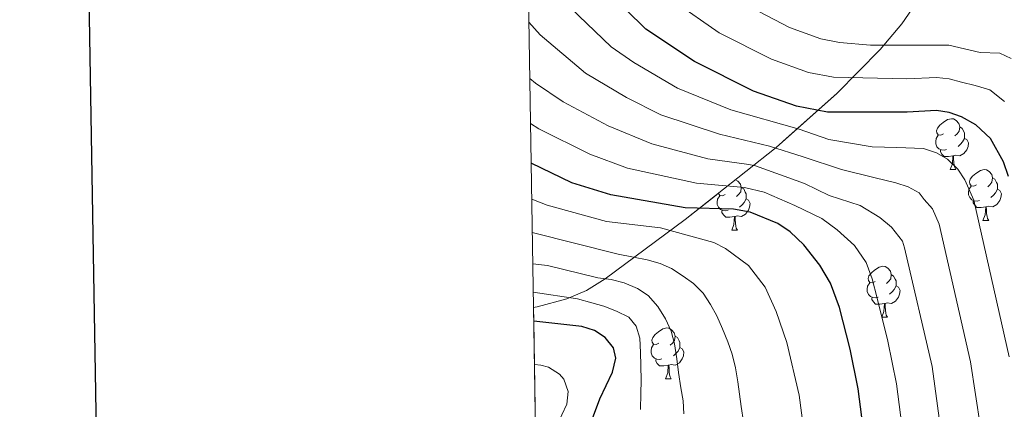
# Model space of a CAD drawing. Extents: x 609173 to 613676, y 784645 to 787688.
# Drawn here: x 609982 to 610176, y 786552 to 786629 of the extents above; entities that cross this region are included whole.
import ezdxf

# ---------------------------------------------------------------- set-up
doc = ezdxf.new("R2010")
doc.units = 0
doc.header["$MEASUREMENT"] = 0
doc.linetypes.add('DGN Style 3', pattern=[59.414837999999996, 42.43917, -16.975668])
for name, color, linetype in [('Nivel 35', 7, 'Continuous'), ('Nivel 36', 7, 'Continuous'), ('Nivel 4', 7, 'Continuous'), ('Nivel 49', 7, 'Continuous'), ('Nivel 5', 7, 'Continuous'), ('Nivel 57', 7, 'Continuous'), ('Nivel 61', 7, 'Continuous'), ('Nivel 63', 7, 'Continuous')]:
    doc.layers.add(name, color=color, linetype=linetype)
doc.linetypes.add('5zonar', pattern='A,-5,[1,dgnlstyle.shx,S=0.08,R=0,X=0,Y=0],-5', length=10)

msp = doc.modelspace()

# ---------------------------------------------------------------- linework, layer by layer
at = {"layer": 'Nivel 35', "color": 92, "linetype": '5zonar', "lineweight": 0, "ltscale": 0.5}
msp.add_polyline3d([(610083.0120000001, 786572.352, 289.184), (610083.747, 786572.504, 289.686), (610089.6259999999, 786574.087, 293.617), (610093.4480000001, 786575.7010000001, 296.117), (610097.1640000001, 786577.9850000001, 298.492), (610112.946, 786589.6680000001, 307.549), (610130.9029999999, 786603.8829999999, 317.07), (610142.845, 786614.5290000001, 324.131), (610151.4029999999, 786623.159, 330.229), (610155.659, 786628.237, 334.147), (610160.435, 786635.2280000001, 339.872)], dxfattribs=at)
at = {"layer": 'Nivel 36', "color": 92, "linetype": 'Continuous', "lineweight": 0, "flags": 128}
for points in [[(610163.8940000001, 786606.5700000001), (610163.3640000001, 786606.3049999999), (610162.834, 786606.3600000001), (610162.5689999999, 786606.73), (610162.514, 786607.155), (610162.6740000001, 786607.675), (610163.1540000001, 786608.27), (610163.7890000001, 786608.8), (610164.689, 786609.385), (610165.4340000001, 786609.5449999999), (610165.8589999999, 786609.49), (610166.389, 786609.175), (610166.919, 786608.5900000001), (610167.0789999999, 786607.95), (610166.969, 786607.1000000001), (610166.544, 786606.5700000001), (610166.1240000001, 786606.145)], [(610167.0789999999, 786607.95), (610167.554, 786607.635), (610167.869, 786606.9950000001), (610168.0290000001, 786606.675), (610168.0290000001, 786606.095), (610168.0290000001, 786605.6699999999), (610167.659, 786604.98), (610167.2390000001, 786604.5), (610166.7590000001, 786604.0800000001)], [(610164.479, 786603.49), (610164.054, 786603.3300000001), (610163.469, 786603.3900000001), (610162.994, 786603.6000000001), (610162.5689999999, 786604.0249999999), (610162.354, 786604.6100000001), (610162.354, 786605.03), (610162.409, 786605.615), (610162.834, 786606.3049999999)], [(610168.0290000001, 786605.6699999999), (610168.4839999999, 786605.4199999999), (610168.8289999999, 786604.8049999999), (610168.719, 786604.0800000001), (610168.5090000001, 786603.44), (610167.9240000001, 786602.7), (610167.129, 786602.22), (610166.2790000001, 786602.325), (610165.8489999999, 786602.1950000001)], [(610165.7390000001, 786602.1950000001), (610164.8489999999, 786602.1100000001), (610164.004, 786602.1100000001), (610163.5789999999, 786602.54), (610163.2590000001, 786603.0150000001), (610163.2590000001, 786603.3300000001)], [(610165.1939999999, 786599.51), (610165.629, 786600.6699999999), (610165.7390000001, 786602.1950000001), (610165.8489999999, 786602.1950000001), (610165.8840000001, 786601.6100000001), (610165.919, 786600.925), (610165.9890000001, 786600.31), (610166.104, 786599.9099999999), (610166.3189999999, 786599.51)], [(610165.1939999999, 786599.51), (610166.3189999999, 786599.51)], [(610170.369, 786596.5349999999), (610169.8389999999, 786596.27), (610169.3090000001, 786596.325), (610169.044, 786596.6950000001), (610168.9890000001, 786597.1200000001), (610169.149, 786597.6400000001), (610169.629, 786598.2350000001), (610170.264, 786598.7650000001), (610171.1640000001, 786599.3500000001), (610171.909, 786599.51), (610172.334, 786599.4550000001), (610172.8640000001, 786599.1400000001), (610173.3940000001, 786598.5549999999), (610173.554, 786597.915), (610173.4439999999, 786597.065), (610173.0190000001, 786596.5349999999), (610172.5989999999, 786596.1100000001)], [(610122.8500000001, 786597.5079999999), (610123.3090000001, 786597.2350000001), (610123.8389999999, 786596.6499999999), (610123.9990000001, 786596.01), (610123.889, 786595.1599999999), (610123.4639999999, 786594.6300000001), (610123.044, 786594.2050000001)], [(610173.554, 786597.915), (610174.0290000001, 786597.6000000001), (610174.344, 786596.96), (610174.504, 786596.6400000001), (610174.504, 786596.06), (610174.504, 786595.635), (610174.1340000001, 786594.9450000001), (610173.7139999999, 786594.4650000001), (610173.2339999999, 786594.0449999999)], [(610123.9990000001, 786596.01), (610124.4739999999, 786595.6950000001), (610124.7890000001, 786595.0549999999), (610124.949, 786594.7350000001), (610124.949, 786594.155), (610124.949, 786593.73), (610124.5789999999, 786593.04), (610124.159, 786592.56), (610123.679, 786592.1400000001)], [(610170.9539999999, 786593.4550000001), (610170.5290000001, 786593.2949999999), (610169.9439999999, 786593.355), (610169.469, 786593.565), (610169.044, 786593.99), (610168.8289999999, 786594.575), (610168.8289999999, 786594.9950000001), (610168.8840000001, 786595.5800000001), (610169.3090000001, 786596.27)], [(610174.504, 786595.635), (610174.959, 786595.385), (610175.304, 786594.77), (610175.1939999999, 786594.0449999999), (610174.9839999999, 786593.405), (610174.399, 786592.665), (610173.604, 786592.185), (610172.754, 786592.29), (610172.324, 786592.1599999999)], [(610121.399, 786591.55), (610120.9739999999, 786591.3900000001), (610120.389, 786591.45), (610119.9140000001, 786591.6599999999), (610119.4890000001, 786592.085), (610119.274, 786592.6699999999), (610119.274, 786593.0900000001), (610119.3289999999, 786593.675), (610119.754, 786594.365)], [(610120.814, 786594.6300000001), (610120.284, 786594.365), (610119.754, 786594.4199999999), (610119.4890000001, 786594.79), (610119.4820000001, 786594.842)], [(610124.949, 786593.73), (610125.4040000001, 786593.48), (610125.7490000001, 786592.865), (610125.639, 786592.1400000001), (610125.429, 786591.5), (610124.844, 786590.76), (610124.0490000001, 786590.28), (610123.199, 786590.385), (610122.7690000001, 786590.2550000001)], [(610172.2139999999, 786592.1599999999), (610171.324, 786592.075), (610170.479, 786592.075), (610170.054, 786592.5050000001), (610169.7339999999, 786592.98), (610169.7339999999, 786593.2949999999)], [(610122.659, 786590.2550000001), (610121.7690000001, 786590.1699999999), (610120.9240000001, 786590.1699999999), (610120.4990000001, 786590.6000000001), (610120.179, 786591.075), (610120.179, 786591.3900000001)], [(610171.669, 786589.4750000001), (610172.104, 786590.635), (610172.2139999999, 786592.1599999999), (610172.324, 786592.1599999999), (610172.3589999999, 786591.575), (610172.3940000001, 786590.8900000001), (610172.4639999999, 786590.2749999999), (610172.5789999999, 786589.875), (610172.794, 786589.4750000001)], [(610122.1140000001, 786587.5700000001), (610122.5490000001, 786588.73), (610122.659, 786590.2550000001), (610122.7690000001, 786590.2550000001), (610122.804, 786589.6699999999), (610122.8389999999, 786588.9850000001), (610122.909, 786588.3700000001), (610123.024, 786587.97), (610123.2390000001, 786587.5700000001)], [(610171.669, 786589.4750000001), (610172.794, 786589.4750000001)], [(610122.1140000001, 786587.5700000001), (610123.2390000001, 786587.5700000001)], [(610150.3910000001, 786577.487), (610149.861, 786577.2220000001), (610149.331, 786577.277), (610149.0660000001, 786577.6470000001), (610149.0109999999, 786578.0719999999), (610149.1710000001, 786578.592), (610149.6510000001, 786579.1869999999), (610150.2860000001, 786579.717), (610151.186, 786580.3019999999), (610151.9310000001, 786580.462), (610152.3559999999, 786580.4070000001), (610152.8859999999, 786580.092), (610153.416, 786579.507), (610153.5760000001, 786578.8670000001), (610153.466, 786578.017), (610153.041, 786577.487), (610152.621, 786577.0619999999)], [(610153.5760000001, 786578.8670000001), (610154.051, 786578.5519999999), (610154.3659999999, 786577.912), (610154.5260000001, 786577.592), (610154.5260000001, 786577.0120000001), (610154.5260000001, 786576.587), (610154.156, 786575.8970000001), (610153.736, 786575.4170000001), (610153.256, 786574.997)], [(610150.976, 786574.4070000001), (610150.551, 786574.247), (610149.966, 786574.307), (610149.4909999999, 786574.517), (610149.0660000001, 786574.942), (610148.851, 786575.527), (610148.851, 786575.9469999999), (610148.906, 786576.5320000001), (610149.331, 786577.2220000001)], [(610154.5260000001, 786576.587), (610154.9809999999, 786576.337), (610155.3260000001, 786575.7220000001), (610155.216, 786574.997), (610155.006, 786574.3570000001), (610154.4210000001, 786573.6170000001), (610153.6259999999, 786573.1370000001), (610152.7760000001, 786573.2420000001), (610152.3459999999, 786573.112)], [(610152.236, 786573.112), (610151.3459999999, 786573.027), (610150.5009999999, 786573.027), (610150.0760000001, 786573.4569999999), (610149.756, 786573.932), (610149.756, 786574.247)], [(610151.6910000001, 786570.4269999999), (610152.1259999999, 786571.587), (610152.236, 786573.112), (610152.3459999999, 786573.112), (610152.381, 786572.527), (610152.416, 786571.842), (610152.486, 786571.227), (610152.601, 786570.827), (610152.8160000001, 786570.4269999999)], [(610151.6910000001, 786570.4269999999), (610152.8160000001, 786570.4269999999)], [(610107.7550000001, 786565.3470000001), (610107.2250000001, 786565.0819999999), (610106.6950000001, 786565.1370000001), (610106.4299999999, 786565.507), (610106.375, 786565.932), (610106.5349999999, 786566.452), (610107.0149999999, 786567.047), (610107.6499999999, 786567.577), (610108.55, 786568.162), (610109.2949999999, 786568.3219999999), (610109.72, 786568.267), (610110.25, 786567.952), (610110.78, 786567.3670000001), (610110.94, 786566.727), (610110.8300000001, 786565.8770000001), (610110.405, 786565.3470000001), (610109.9850000001, 786564.922)], [(610110.94, 786566.727), (610111.415, 786566.412), (610111.73, 786565.7720000001), (610111.8899999999, 786565.452), (610111.8899999999, 786564.872), (610111.8899999999, 786564.4469999999), (610111.52, 786563.757), (610111.1000000001, 786563.277), (610110.6200000001, 786562.8570000001)], [(610108.3400000001, 786562.267), (610107.915, 786562.1070000001), (610107.3300000001, 786562.1670000001), (610106.855, 786562.3770000001), (610106.4299999999, 786562.8019999999), (610106.2150000001, 786563.3870000001), (610106.2150000001, 786563.807), (610106.27, 786564.392), (610106.6950000001, 786565.0819999999)], [(610111.8899999999, 786564.4469999999), (610112.345, 786564.1969999999), (610112.69, 786563.5819999999), (610112.5800000001, 786562.8570000001), (610112.3700000001, 786562.217), (610111.7849999999, 786561.477), (610110.99, 786560.997), (610110.1399999999, 786561.102), (610109.71, 786560.9720000001)], [(610109.6000000001, 786560.9720000001), (610108.71, 786560.8870000001), (610107.865, 786560.8870000001), (610107.44, 786561.317), (610107.1200000001, 786561.7920000001), (610107.1200000001, 786562.1070000001)], [(610109.0549999999, 786558.287), (610109.49, 786559.4469999999), (610109.6000000001, 786560.9720000001), (610109.71, 786560.9720000001), (610109.7450000001, 786560.3870000001), (610109.78, 786559.702), (610109.8500000001, 786559.087), (610109.9650000001, 786558.6869999999), (610110.1799999999, 786558.287)], [(610109.0549999999, 786558.287), (610110.1799999999, 786558.287)]]:
    msp.add_lwpolyline(points, dxfattribs=at)
at = {"layer": 'Nivel 4', "color": 25, "linetype": 'Continuous', "lineweight": 30, "flags": 128}
for points, elevation in [([(610176.7050000001, 786598.1599999999), (610175.6910000001, 786601.021), (610173.1259999999, 786605.659), (610170.24, 786608.3260000001), (610167.4439999999, 786609.915), (610165.013, 786610.7890000001), (610162.5279999999, 786611.129), (610156.683, 786610.8), (610140.9890000001, 786610.845), (610134.858, 786612.031), (610126.4299999999, 786614.996), (610114.7409999999, 786620.777), (610105.183, 786627.1680000001), (610101.2050000001, 786631.0290000001)], 325), ([(610177.6529999999, 786438.7380000001), (610174.6640000001, 786440.5290000001), (610172.7609999999, 786442.29), (610168.1599999999, 786447.6130000001), (610165.2960000001, 786452.108), (610163.8840000001, 786455.2579999999), (610160.639, 786465.216), (610156.163, 786492.8049999999), (610155.477, 786499.078), (610151.396, 786522.814), (610147.0449999999, 786556.325), (610145.4809999999, 786564.1410000001), (610143.396, 786572.3500000001), (610141.574, 786577.148), (610139.46, 786580.656), (610136.3049999999, 786584.706), (610133.6570000001, 786587.24), (610131.219, 786588.922), (610125.7339999999, 786591.1240000001), (610122.435, 786591.6969999999), (610112.9099999999, 786592.014), (610098.2420000001, 786594.534), (610090.5789999999, 786596.939), (610082.5519999999, 786600.7720000001)], 300), ([(610148.7080000001, 786401.085), (610141.034, 786405.912), (610137.271, 786409.625), (610134.7790000001, 786412.8500000001), (610123.381, 786432.669), (610120.9099999999, 786437.6599999999), (610115.672, 786450.889), (610114.0179999999, 786455.872), (610107.6680000001, 786481.6740000001), (610100.8019999999, 786501.095), (610097.9809999999, 786510.202), (610092.865, 786522.5430000001), (610091.5390000001, 786528.0320000001), (610091.24, 786531.2920000001), (610091.2620000001, 786537.8600000001), (610091.9750000001, 786543.277), (610096.132, 786554.3230000001), (610098.594, 786559.639), (610099.2860000001, 786562.337), (610098.818, 786564.396), (610097.1840000001, 786566.4439999999), (610095.078, 786567.791), (610092.55, 786568.6329999999), (610083.0549999999, 786569.6810000001)], 275)]:
    msp.add_lwpolyline(points, dxfattribs=dict(at, elevation=elevation))
at = {"layer": 'Nivel 49', "color": 19, "linetype": 'Continuous', "lineweight": 0, "extrusion": (0.9998728988832207, 0.01588336755407814, 0.001380113765876475), "elevation": 622499.286528961, "flags": 128}
msp.add_lwpolyline([(776782.944832568, -569.9363775362235), (776780.2734865262, -570.6983775972753), (776771.7363555429, -572.8143802771106), (776716.3581090216, -584.703391599699)], dxfattribs=at)
at = {"layer": 'Nivel 5', "color": 25, "linetype": 'Continuous', "lineweight": 0, "flags": 128}
for points, elevation in [([(610110.7849999999, 786632.6070000001), (610119.666, 786626.48), (610129.9709999999, 786621.254), (610137.2890000001, 786618.6540000001), (610142.1939999999, 786617.7050000001), (610156.672, 786617.382), (610162.494, 786617.666), (610165.021, 786617.395), (610167.426, 786616.713), (610170.1059999999, 786616.094), (610173.0279999999, 786615.2), (610175.943, 786612.906)], 330), ([(610124.592, 786632.1840000001), (610133.5120000001, 786627.5120000001), (610139.7209999999, 786625.2779999999), (610143.3999999999, 786624.5660000001), (610149.477, 786624.0420000001), (610164.95, 786624.0179999999), (610171.0860000001, 786622.595), (610174.969, 786622.4569999999), (610177.2579999999, 786621.413)], 335), ([(610176.827, 786562.631), (610169.865, 786593.4650000001), (610168.0860000001, 786597.503), (610166.683, 786599.5730000001), (610164.693, 786601.598), (610162.5249999999, 786602.841), (610159.959, 786603.6840000001), (610154.662, 786603.8500000001), (610149.798, 786604.021), (610141.2479999999, 786605.453), (610135.3940000001, 786607.4510000001), (610121.933, 786611.2860000001), (610111.4410000001, 786615.5279999999), (610102.7860000001, 786620.6440000001), (610098.3060000001, 786623.7180000001), (610090.307, 786631.3800000001)], 320), ([(610179.3970000001, 786496.497), (610175.1159999999, 786518.038), (610171.176, 786548.794), (610169.2350000001, 786561.663), (610163.0260000001, 786588.77), (610161.6910000001, 786591.7990000001), (610160.0530000001, 786593.635), (610159.068, 786594.922), (610156.896, 786596.091), (610154.5109999999, 786596.933), (610150.396, 786597.8670000001), (610143.788, 786599.534), (610136.2010000001, 786602.0560000001), (610129.5889999999, 786604.155), (610119.6769999999, 786606.4680000001), (610108.1410000001, 786610.2790000001), (610101.335, 786613.7420000001), (610093.247, 786618.5090000001), (610084.3060000001, 786626.038), (610082.102, 786628.5719999999)], 315), ([(610189.0390000001, 786450.5630000001), (610184.8570000001, 786455.581), (610181.48, 786460.541), (610179.145, 786465.5959999999), (610177.1570000001, 786471.335), (610173.99, 786483.658), (610171.324, 786496.747), (610167.324, 786519.1140000001), (610161.6740000001, 786560.7010000001), (610156.186, 786584.0760000001), (610155.808, 786585.3829999999), (610153.6200000001, 786588.172), (610151.3330000001, 786590.095), (610147.4210000001, 786592.436), (610141.351, 786594.432), (610136.466, 786596.764), (610126.8160000001, 786600.2390000001), (610125.517, 786600.494), (610117.4210000001, 786601.6499999999), (610106.385, 786604.574), (610097.7490000001, 786608.1410000001), (610088.845, 786612.8740000001), (610083.4199999999, 786616.517), (610082.281, 786617.483)], 310), ([(610142.9269999999, 786587.639), (610139.881, 786589.8800000001), (610134.5619999999, 786592.423), (610128.486, 786595.068), (610124.6410000001, 786595.9950000001), (610115.165, 786596.8319999999), (610101.541, 786599.7820000001), (610094.1640000001, 786602.54), (610084.0560000001, 786607.575), (610082.425, 786608.595)], 305), ([(610201.5660000001, 786420.967), (610173.5430000001, 786430.591), (610170.0449999999, 786432.392), (610166.0590000001, 786435.365), (610162.2220000001, 786439.808), (610157.4469999999, 786447.29), (610154.6680000001, 786453.524), (610151.031, 786464.773), (610145.2479999999, 786497.4820000001), (610138.9169999999, 786528.709), (610135.429, 786555.088), (610132.969, 786565.452), (610130.892, 786571.5549999999), (610128.6939999999, 786576.334), (610125.4240000001, 786580.6540000001), (610120.862, 786583.976), (610118.5630000001, 786585.165), (610108.085, 786588.0719999999), (610097.442, 786589.318), (610085.6880000001, 786592.523), (610082.666, 786593.717)], 295), ([(610177.1610000001, 786450.8160000001), (610173.388, 786456.324), (610171.115, 786461.6140000001), (610168.949, 786468.044), (610166.3119999999, 786480.608), (610159.1769999999, 786522.156), (610154.584, 786557.283), (610152.8970000001, 786565.6939999999), (610150.7930000001, 786574.213), (610149.8260000001, 786577.979), (610148.6070000001, 786581.209), (610146.3060000001, 786584.537), (610142.9269999999, 786587.639)], 305), ([(610105.453, 786581.7220000001), (610102.7110000001, 786582.28), (610099.7010000001, 786582.835), (610082.7720000001, 786587.1540000001)], 290), ([(610125.7960000001, 786540.7320000001), (610123.9610000001, 786552.8630000001), (610123.3060000001, 786557.712), (610122.8319999999, 786560.4890000001), (610122.179, 786563.129), (610121.348, 786565.5889999999), (610120.2930000001, 786568.135), (610119.1470000001, 786570.682), (610117.915, 786572.913), (610116.459, 786575.1869999999), (610114.602, 786577.098), (610112.5249999999, 786578.514), (610110.2679999999, 786580.0179999999), (610107.9709999999, 786581.0279999999), (610105.453, 786581.7220000001)], 290), ([(610082.8729999999, 786580.935), (610085.797, 786580.6130000001), (610095.706, 786578.1769999999), (610098.3559999999, 786577.8430000001), (610100.919, 786577.2390000001), (610103.531, 786576.0970000001), (610105.608, 786574.6810000001), (610107.5560000001, 786572.5460000001), (610109.0590000001, 786570.138), (610110.159, 786567.6810000001), (610110.81, 786565.22), (610111.287, 786562.219), (610111.6259999999, 786559.531), (610112.102, 786556.53), (610112.53, 786553.9780000001), (610112.689, 786551.422)], 285), ([(610082.963, 786575.358), (610091.7, 786574.0320000001), (610094.496, 786573.2760000001), (610096.925, 786572.581), (610099.4010000001, 786571.6170000001), (610101.835, 786570.429), (610103.2420000001, 786568.648), (610103.9809999999, 786566.3219999999), (610104.142, 786563.4979999999), (610104.212, 786560.8970000001), (610104.2390000001, 786557.9809999999), (610104.2180000001, 786555.4240000001), (610104.1130000001, 786552.2390000001)], 280), ([(610087.6510000001, 786549.0819999999), (610089.6200000001, 786553.335), (610089.8700000001, 786555.8260000001), (610089.006, 786558.256), (610088.172, 786559.23), (610085.9880000001, 786560.5930000001), (610084.4650000001, 786560.9820000001), (610083.1939999999, 786561.145)], 270)]:
    msp.add_lwpolyline(points, dxfattribs=dict(at, elevation=elevation))
at = {"layer": 'Nivel 57', "color": 92, "linetype": 'DGN Style 3', "lineweight": 0, "flags": 128}
msp.add_lwpolyline([(610406.81, 785891.6059999999), (610406.013, 785895.1840000001), (610405.953, 785897.673), (610407.791, 785921.3640000001), (610408.3160000001, 785931.8700000001), (610407.913, 785955.5700000001), (610405.7139999999, 785975.466), (610405.487, 785980.9739999999), (610405.834, 785983.372), (610406.5800000001, 785985.6840000001), (610411.0860000001, 785994.639), (610411.9709999999, 785996.9469999999), (610412.5109999999, 785999.341), (610413.061, 786004.392), (610413.51, 786014.479), (610413.179, 786024.4340000001), (610412.719, 786027.5730000001), (610410.2, 786037.2849999999), (610409.7790000001, 786042.169), (610410.8999999999, 786049.494), (610412.6939999999, 786056.8260000001), (610413.733, 786059.7790000001), (610417.148, 786066.939), (610417.75, 786069.2579999999), (610417.699, 786071.533), (610416.443, 786075.024), (610413.736, 786078.9839999999), (610402.648, 786090.1880000001), (610399.591, 786094.2550000001), (610376.19, 786133.5249999999), (610364.729, 786153.379), (610357.743, 786166.787), (610356.304, 786170.372), (610355.0449999999, 786175.219), (610352.4909999999, 786193.0090000001), (610351.3800000001, 786205.4739999999), (610351.5220000001, 786215.432), (610352.3160000001, 786221.061), (610353.905, 786225.72), (610356.152, 786230.243), (610360.521, 786237.321), (610363.649, 786241.345), (610368.78, 786246.7509999999), (610374.237, 786251.69), (610377.388, 786253.6140000001), (610380.199, 786254.4469999999), (610382.8019999999, 786254.3319999999), (610384.6699999999, 786252.892), (610385.284, 786251.389), (610385.4110000001, 786249.155), (610384.683, 786244.6810000001), (610384.827, 786242.443), (610386.497, 786235.6510000001), (610388.5689999999, 786231.1699999999), (610390.2550000001, 786228.9369999999), (610392.831, 786226.9110000001), (610395.155, 786226.173), (610397.6170000001, 786226.0970000001), (610402.736, 786227.3160000001), (610410.0930000001, 786230.28), (610414.818, 786231.9990000001), (610419.1510000001, 786233.8630000001), (610423.159, 786236.3700000001), (610426.6699999999, 786239.935), (610428.361, 786242.7790000001), (610429.253, 786245.2280000001), (610429.788, 786247.7960000001), (610429.9199999999, 786253.0959999999), (610429.584, 786255.726), (610428.2749999999, 786260.6969999999), (610425.351, 786267.1740000001), (610419.4369999999, 786277.5560000001), (610412.763, 786286.665), (610404.807, 786295.935), (610398.423, 786302.1470000001), (610396.2339999999, 786303.271), (610388.95, 786305.577), (610386.746, 786306.6769999999), (610384.885, 786308.287), (610380.1680000001, 786314.4240000001), (610375.0009999999, 786322.902), (610371.757, 786329.592), (610367.4750000001, 786340.4280000001), (610362.4029999999, 786354.3470000001), (610358.5660000001, 786366.112), (610355.105, 786378.73), (610351.0079999999, 786396.2690000001), (610349.635, 786401.152), (610348.6030000001, 786406.075), (610348.5249999999, 786408.521), (610348.9040000001, 786410.94), (610349.865, 786413.321), (610350.781, 786414.6769999999), (610352.5279999999, 786416.277), (610354.56, 786417.4010000001), (610364.3740000001, 786420.797), (610375.6259999999, 786423.271), (610379.9950000001, 786425.2690000001), (610382.5660000001, 786427.3470000001), (610385.4029999999, 786431.328), (610387.281, 786436.325), (610387.8740000001, 786441.324), (610387.729, 786443.959), (610386.46, 786449.1000000001), (610385.2960000001, 786451.449), (610383.7520000001, 786453.544), (610378.916, 786458.7280000001), (610371.7320000001, 786465.703), (610364.2820000001, 786472.1159999999), (610358.655, 786476.4880000001), (610339.0789999999, 786491.027), (610309.669, 786515.142), (610305.6510000001, 786516.3260000001), (610300.6329999999, 786516.5970000001), (610295.497, 786515.949), (610290.5290000001, 786514.5490000001), (610284.273, 786511.5630000001), (610278.868, 786507.337), (610265.8060000001, 786493.9380000001), (610262.406, 786491.3049999999), (610256.8940000001, 786487.7679999999), (610245.6259999999, 786481.3859999999), (610234.0290000001, 786475.9280000001), (610224.1130000001, 786472.085), (610220.4880000001, 786470.8600000001), (610216.1030000001, 786469.6980000001), (610208.6610000001, 786468.858), (610203.5, 786469.202), (610198.4820000001, 786470.5120000001), (610194.4029999999, 786472.6200000001), (610188.321, 786477.587), (610184.899, 786481.4099999999), (610180.8119999999, 786487.7779999999), (610178.8400000001, 786492.3659999999), (610177.0460000001, 786499.3840000001), (610176.4439999999, 786504.335), (610176.541, 786511.808), (610177.307, 786516.733), (610178.659, 786521.5449999999), (610180.9110000001, 786526.9199999999), (610192.7139999999, 786551.558), (610197.5860000001, 786560.8800000001), (610202.3970000001, 786568.977), (610208.817, 786578.385), (610215.1329999999, 786587.658), (610218.6270000001, 786593.452), (610221.74, 786599.604), (610224.747, 786607.7490000001), (610226.6270000001, 786617.0619999999), (610228.264, 786633.6329999999), (610229.28, 786641.672), (610230.5090000001, 786648.4950000001), (610232.1769999999, 786657.4739999999), (610233.064, 786664.139), (610233.317, 786668.5590000001), (610232.969, 786675.163), (610231.9480000001, 786679.642), (610230.929, 786681.6499999999), (610227.9310000001, 786685.321), (610223.966, 786688.581), (610217.023, 786692.8260000001), (610208.337, 786697.3360000001), (610203.8570000001, 786699.1840000001), (610198.99, 786700.246), (610194.037, 786700.406), (610189.301, 786699.55), (610185.0830000001, 786697.5619999999), (610183.263, 786696.108), (610180.8700000001, 786693.2150000001), (610179.6950000001, 786691.2380000001), (610177.97, 786687.0220000001), (610176.52, 786680.254), (610174.925, 786666.5279999999), (610173.952, 786662.315), (610172.604, 786658.9010000001), (610167.2350000001, 786647.8740000001), (610160.435, 786635.2280000001), (610155.659, 786628.237), (610151.4029999999, 786623.159), (610142.845, 786614.5290000001), (610130.9029999999, 786603.8829999999), (610112.946, 786589.6680000001), (610097.1640000001, 786577.9850000001), (610093.4480000001, 786575.7010000001), (610089.6259999999, 786574.087), (610083.747, 786572.504), (610083.0120000001, 786572.352), (610083.0549999999, 786569.6810000001), (610083.1939999999, 786561.145), (610084.0900000001, 786505.774), (610085.936, 786505.068), (610092.591, 786503.345), (610108.1000000001, 786500.1410000001), (610118.163, 786497.25), (610124.757, 786495.5249999999), (610144.4480000001, 786491.4070000001), (610148.804, 786490.1869999999), (610154.152, 786488.2849999999), (610156.166, 786486.8130000001), (610157.814, 786484.419), (610159.02, 786481.487), (610159.706, 786478.4010000001), (610159.7949999999, 786475.5460000001), (610159.2110000001, 786473.308), (610158.3130000001, 786472.2820000001), (610153.541, 786469.46), (610142.8219999999, 786464.132), (610134.973, 786460.618), (610126.7069999999, 786456.9680000001), (610115.8060000001, 786452.014), (610090.037, 786440.081), (610085.19, 786437.8670000001), (610085.415, 786423.915), (610085.5970000001, 786412.6740000001), (610085.8049999999, 786399.858), (610085.997, 786388.014), (610086.1699999999, 786377.3319999999), (610086.3160000001, 786368.3189999999), (610086.453, 786359.8559999999), (610086.5220000001, 786355.6000000001), (610086.5930000001, 786351.199), (610086.663, 786346.8589999999), (610086.736, 786342.327), (610086.81, 786337.777), (610086.95, 786329.131), (610087.087, 786320.6510000001), (610087.2280000001, 786311.994), (610087.365, 786303.524), (610087.503, 786294.9750000001), (610087.5930000001, 786289.439), (610087.6769999999, 786284.2420000001), (610087.764, 786278.8770000001), (610087.851, 786273.487), (610087.936, 786268.2250000001), (610088.156, 786254.6259999999), (610088.3770000001, 786241.0020000001), (610088.4610000001, 786235.8119999999), (610090.476, 786230.763), (610091.666, 786226.325), (610092.8019999999, 786219.622), (610093.158, 786215.125), (610093.1429999999, 786208.338), (610092.5290000001, 786201.504), (610091.3899999999, 786194.6270000001), (610089.271, 786185.804), (610089.361, 786180.223), (610089.6939999999, 786159.673), (610090.014, 786139.8970000001), (610090.277, 786123.6710000001), (610090.5009999999, 786109.828), (610091.1499999999, 786069.767), (610091.6680000001, 786037.7450000001), (610092.7039999999, 785973.7280000001), (610093.0719999999, 785951.0320000001), (610093.4140000001, 785929.878), (610093.69, 785912.8489999999), (610093.8670000001, 785901.959), (610094.084, 785888.5), (610094.1950000001, 785881.699), (610094.2520000001, 785878.165), (610094.338, 785872.854), (610094.4709999999, 785864.5989999999), (610094.612, 785855.9110000001), (610094.7420000001, 785847.862), (610094.8700000001, 785839.9709999999), (610095.004, 785831.7110000001), (610095.1359999999, 785823.565), (610095.3160000001, 785812.4280000001), (610095.4029999999, 785807.0800000001), (610095.443, 785804.581), (610095.456, 785803.81), (610097.3389999999, 785806.6170000001), (610103.048, 785812.8389999999), (610105.5889999999, 785814.453), (610108.044, 785815.0590000001), (610115.5549999999, 785815.1159999999), (610121.493, 785815.8049999999), (610128.8160000001, 785816.473), (610133.6869999999, 785816.3589999999), (610136.1170000001, 785816.0260000001), (610139.5490000001, 785815.1499999999), (610144.1229999999, 785813.169), (610148.3740000001, 785810.5190000001), (610152.3759999999, 785807.4170000001), (610158.075, 785802.3829999999), (610161.781, 785799.087), (610164.882, 785795.703), (610171.2779999999, 785785.9029999999), (610172.804, 785784.142), (610175.719, 785781.8589999999), (610177.81, 785781.3829999999), (610180.0390000001, 785781.6570000001), (610182.379, 785782.5090000001), (610192.2720000001, 785788.2069999999), (610214.946, 785809.449), (610218.7220000001, 785812.435), (610225.315, 785816.1780000001), (610239.7720000001, 785822.679), (610246.5050000001, 785826.351), (610250.426, 785829.2650000001), (610252.1540000001, 785830.912), (610255.038, 785834.672), (610256.335, 785837.243), (610257.855, 785841.81), (610258.702, 785846.3840000001), (610258.993, 785850.962), (610258.848, 785855.5449999999), (610254.8940000001, 785885.906), (610249.466, 785915.6499999999), (610248.784, 785922.5120000001), (610248.686, 785929.101), (610249.0009999999, 785931.348), (610249.757, 785933.47), (610250.9040000001, 785935.395), (610252.3929999999, 785937.05), (610254.175, 785938.365), (610256.2010000001, 785939.267), (610258.4210000001, 785939.686), (610261.315, 785939.6089999999), (610268.345, 785938.159), (610273.0560000001, 785936.4909999999), (610287.372, 785930.449), (610294.666, 785928.156), (610304.217, 785926.7849999999), (610327.449, 785925.074), (610334.088, 785923.943), (610338.9299999999, 785922.709), (610354.8829999999, 785916.8389999999), (610370.8530000001, 785909.798), (610377.5260000001, 785906.5249999999)], close=True, dxfattribs=at)
at = {"layer": 'Nivel 61', "color": 19, "linetype": 'Continuous', "lineweight": 0}
msp.add_3dface([(610107.6000000001, 785053.75), (610070.1399999999, 787367.3600000001), (613453.8, 787422.95), (613492.4199999999, 785109.3300000001)], dxfattribs=at)
at = {"layer": 'Nivel 63', "color": 7, "linetype": 'Continuous', "lineweight": 30, "flags": 128}
msp.add_lwpolyline([(609981.797, 787415.7110000001), (610023.487, 785001.078), (613577.9469999999, 785062.4480000001), (613536.308, 787474.0800000001), (609981.797, 787415.7110000001)], dxfattribs=at)
at = {"layer": 'Nivel 63', "color": 7, "linetype": 'Continuous', "lineweight": 0}
msp.add_3dface([(609221.723, 784645.369), (613676.1170000001, 784718.5120000001), (613627.355, 787688.121), (609172.9610000001, 787614.979)], dxfattribs=at)

doc.saveas('drawing.dxf')
